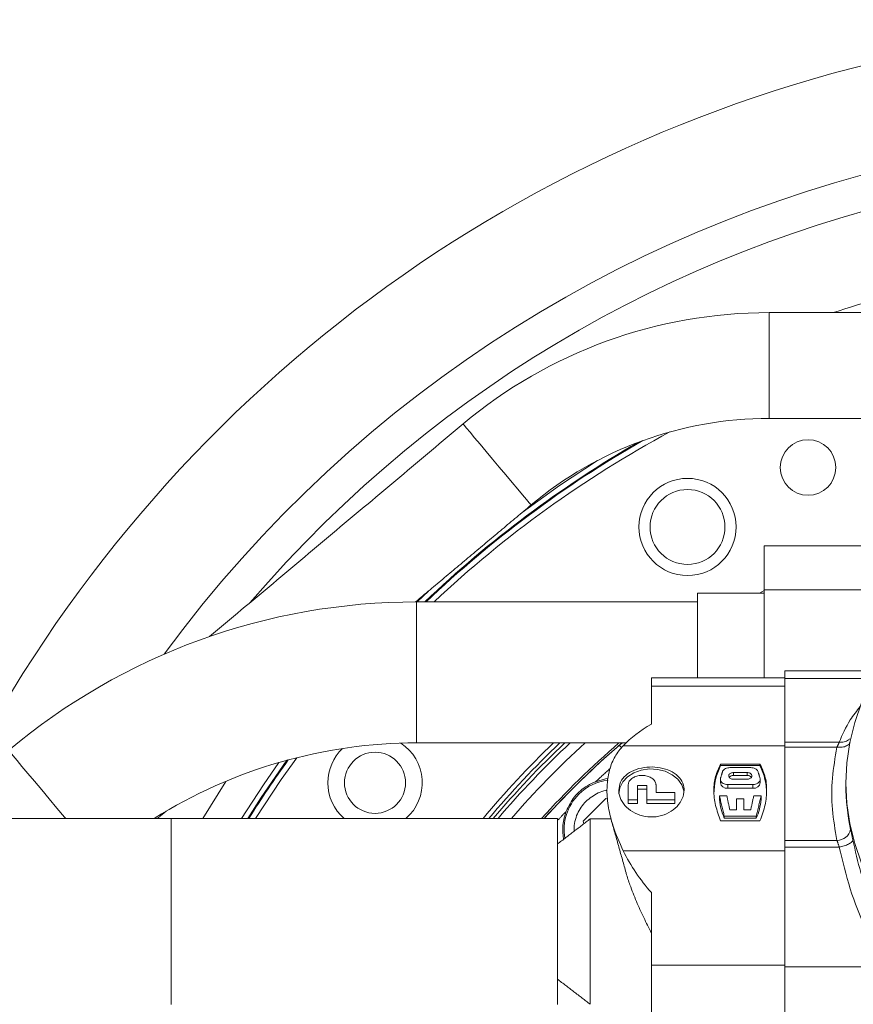
# Model space of a CAD drawing. Extents: x -322 to 244, y -56 to 469.
# Drawn here: x -221 to -214, y 434 to 441 of the extents above; entities that cross this region are included whole.
import ezdxf

# ---------------------------------------------------------------- set-up
doc = ezdxf.new("R2010")
doc.units = 0
doc.header["$LTSCALE"] = 15
doc.header["$MEASUREMENT"] = 0
doc.layers.get('0').update_dxf_attribs({"linetype": 'CONTINUOUS'})
doc.layers.get('DEFPOINTS').update_dxf_attribs({"linetype": 'CONTINUOUS'})
doc.layers.add('DIM', color=11, linetype='CONTINUOUS')
doc.styles.add('SIMP', font='ROMANS')
doc.dimstyles.get("Standard").update_dxf_attribs({"dimscale": 0, "dimtxt": 0.15625, "dimasz": 0.18, "dimexe": 0.18, "dimexo": 0.09875, "dimgap": 0.09, "dimtad": 0, "dimtih": 1, "dimtoh": 1, "dimdec": 4, "dimzin": 4, "dimdsep": 46, "dimlunit": 5, "dimtxsty": 'SIMP', "dimcen": 0.09, "dimadec": 0, "dimazin": 0, "dimtfac": 1, "dimtdec": 4, "dimtofl": 0, "dimtmove": 2, "dimatfit": 3, "dimfxl": 0, "dimtolj": 1, "dimtzin": 4, "dimarcsym": 0})

# ---------------------------------------------------------------- blocks, each defined once
blk = doc.blocks.new('*D5')
at = {"layer": 'DEFPOINTS', "color": 0}
for p in [(-104.1992, 461.6712), (-319.2585, 366.2362), (-104.1992, 366.2362)]:
    blk.add_point(p, dxfattribs=at)
at = {"layer": 'DIM', "color": 0, "lineweight": -2}
for p, q in [((-319.2585, 368.6062), (-319.2585, 464.6712)), ((-104.1992, 368.6062), (-104.1992, 464.6712)), ((-314.9385, 461.6712), (-180.3945, 461.6712)), ((-108.5192, 461.6712), (-134.2888, 461.6712))]:
    blk.add_line(p, q, dxfattribs=at)
at = {"layer": 'DIM', "color": 0}
for points in [[(-314.9385, 462.3912), (-314.9385, 460.9512), (-319.2585, 461.6712)], [(-108.5192, 462.3912), (-108.5192, 460.9512), (-104.1992, 461.6712)]]:
    blk.add_solid(points, dxfattribs=at)
at = {"layer": 'DIM', "color": 0, "insert": (-157.3417, 461.6712), "char_height": 3.75, "attachment_point": 5, "style": 'SIMP'}
blk.add_mtext('\\A1;%%C215{\\H1.000000x;\\S1/16;} [5463]', dxfattribs=at)
blk = doc.blocks.new('*D9')
at = {"layer": 'DEFPOINTS', "color": 0}
for p in [(-158.6544, 419.7888), (-264.8034, 378.4932)]:
    blk.add_point(p, dxfattribs=at)
at = {"layer": 'DIM', "color": 0, "lineweight": -2}
for p, q in [((-154.6283, 421.3551), (-95.678, 444.2889)), ((-95.678, 444.2889), (-91.358, 444.2889))]:
    blk.add_line(p, q, dxfattribs=at)
at = {"layer": 'DIM', "color": 0}
blk.add_solid([(-154.8894, 422.0261), (-154.3673, 420.6841), (-158.6544, 419.7888)], dxfattribs=at)
at = {"layer": 'DIM', "color": 0, "insert": (-68.1266, 444.2889), "char_height": 3.75, "attachment_point": 5, "style": 'SIMP'}
blk.add_mtext('\\A1;∅113{\\H1.000000x;\\S7/8;} [∅2893]', dxfattribs=at)

msp = doc.modelspace()

# ---------------------------------------------------------------- linework, layer by layer
at = {"color": 7, "linetype": 'Continuous', "lineweight": 15}
for p, q in [((-214.97413, 438.95536), (-214.97413, 438.16072)), ((-215.01074, 437.20317), (-213.6678, 437.20317)), ((-215.01074, 437.20317), (-215.01074, 436.87348)), ((-217.61799, 436.78225), (-217.53221, 436.86365)), ((-215.51298, 436.66742), (-215.51298, 436.84847)), ((-215.01074, 436.86789), (-215.0472, 436.84847)), ((-215.01074, 436.87348), (-215.01074, 436.21204)), ((-215.01074, 436.87348), (-213.66879, 436.87348)), ((-217.62133, 435.83194), (-217.62133, 436.78225)), ((-215.51298, 436.21204), (-215.51298, 436.66742)), ((-214.85738, 436.26315), (-214.85738, 436.20727)), ((-215.85851, 436.21204), (-215.85851, 436.1484)), ((-215.85851, 436.1484), (-215.85851, 435.8643)), ((-215.85851, 436.1484), (-214.85738, 436.1484)), ((-214.85738, 436.20727), (-214.85738, 435.72772)), ((-217.62133, 435.72273), (-217.62133, 435.83194)), ((-214.85738, 435.72772), (-214.44788, 435.72772)), ((-214.85738, 435.72772), (-214.85738, 435.69047)), ((-216.07076, 435.70185), (-214.85738, 435.70185)), ((-214.46498, 435.69047), (-214.85738, 435.69047)), ((-214.85738, 435.69047), (-214.85738, 435.60612)), ((-215.3391, 435.56291), (-215.04308, 435.56291)), ((-215.3391, 435.56291), (-215.3391, 435.55185)), ((-215.04308, 435.55185), (-215.04308, 435.56291)), ((-214.85738, 435.07526), (-214.85738, 435.60291)), ((-215.04308, 435.55185), (-215.3391, 435.55185)), ((-215.26988, 435.53712), (-215.1123, 435.53712)), ((-215.24261, 435.4998), (-215.13958, 435.4998)), ((-215.24261, 435.4998), (-215.24261, 435.47899)), ((-215.13958, 435.47899), (-215.13958, 435.4998)), ((-215.09694, 435.40933), (-215.28524, 435.40933)), ((-215.28524, 435.40933), (-215.28524, 435.38185)), ((-215.13958, 435.47899), (-215.24261, 435.47899)), ((-215.13958, 435.44979), (-215.24261, 435.44979)), ((-215.09694, 435.40933), (-215.09694, 435.38185)), ((-216.03371, 435.294), (-216.03371, 435.40281)), ((-215.89355, 435.40281), (-215.96363, 435.40281)), ((-215.96363, 435.40281), (-215.96363, 435.294)), ((-215.89355, 435.37514), (-215.96363, 435.37514)), ((-215.89355, 435.294), (-215.89355, 435.40281)), ((-215.82347, 435.40281), (-215.82347, 435.34949)), ((-215.82347, 435.34949), (-215.68331, 435.34949)), ((-215.68331, 435.34949), (-215.68331, 435.294)), ((-215.28524, 435.38185), (-215.09694, 435.38185)), ((-216.37114, 435.1338), (-216.20084, 435.3041)), ((-216.20084, 435.3041), (-216.18615, 435.30016)), ((-215.96363, 435.294), (-216.03371, 435.294)), ((-216.03371, 435.26777), (-216.03371, 435.294)), ((-215.96363, 435.26777), (-216.03371, 435.26777)), ((-215.96363, 435.26777), (-215.96363, 435.294)), ((-215.68331, 435.294), (-215.89355, 435.294)), ((-215.89355, 435.26777), (-215.89355, 435.294)), ((-215.68331, 435.26777), (-215.89355, 435.26777)), ((-215.68331, 435.26777), (-215.68331, 435.294)), ((-215.34756, 435.32433), (-215.34756, 435.29685)), ((-215.34756, 435.32433), (-215.29191, 435.32433)), ((-215.21883, 435.30223), (-215.16335, 435.30223)), ((-215.21883, 435.22052), (-215.21883, 435.30223)), ((-215.16335, 435.30223), (-215.16335, 435.22052)), ((-215.09027, 435.32433), (-215.03463, 435.32433)), ((-215.03463, 435.32433), (-215.03463, 435.29685)), ((-215.26988, 435.22052), (-215.21883, 435.22052)), ((-215.16335, 435.22052), (-215.1123, 435.22052)), ((-219.46442, 435.15515), (-223.9674, 435.15515)), ((-219.46442, 433.90074), (-219.46442, 435.15515)), ((-216.56322, 433.90074), (-216.56322, 435.15515)), ((-216.36613, 435.11513), (-216.37114, 435.1338)), ((-216.31744, 433.75923), (-216.31744, 435.1525)), ((-215.04308, 435.13791), (-215.3391, 435.13791)), ((-215.31108, 435.17283), (-215.31108, 435.15721)), ((-215.07111, 435.17283), (-215.31108, 435.17283)), ((-215.31108, 435.15721), (-215.07111, 435.15721)), ((-215.07111, 435.17283), (-215.07111, 435.15721)), ((-214.85738, 435.07526), (-214.85738, 434.99091)), ((-214.85738, 434.99091), (-214.46498, 434.99091)), ((-214.85738, 434.99091), (-214.85738, 434.94073)), ((-214.85738, 434.91235), (-216.07076, 434.91235)), ((-214.44788, 434.94073), (-214.85738, 434.94073)), ((-214.85738, 434.94073), (-214.85738, 434.03947)), ((-215.85851, 434.59944), (-215.85851, 434.05218)), ((-215.85851, 434.05218), (-214.85738, 434.05218)), ((-215.85851, 434.05218), (-215.85851, 433.39146)), ((-214.85738, 434.03947), (-214.85738, 433.57725)), ((-219.46442, 433.75658), (-219.46442, 433.90074)), ((-216.56322, 433.75658), (-216.56322, 433.90074))]:
    msp.add_line(p, q, dxfattribs=at)
at = {"color": 7, "linetype": 'Continuous', "lineweight": 15, "flags": 128}
for points in [[(-217.27267, 438.11876), (-217.27214, 438.11812), (-217.26402, 438.10845), (-217.24643, 438.08748), (-217.22002, 438.05601), (-217.18583, 438.01526), (-217.14515, 437.96679), (-217.09957, 437.91246), (-217.05082, 437.85437), (-217.00078, 437.79473), (-216.95138, 437.73586), (-216.90451, 437.68), (-216.86197, 437.6293), (-216.8254, 437.58572), (-216.79621, 437.55093), (-216.77551, 437.52626), (-216.7641, 437.51267), (-216.76189, 437.51003)], [(-216.82873, 437.45394), (-216.54819, 437.65579), (-216.26216, 437.84449)], [(-213.9354, 434.26993), (-214.04145, 434.39936), (-214.13459, 434.53449), (-214.21429, 434.67457), (-214.28012, 434.81882), (-214.33171, 434.96643), (-214.36877, 435.11658), (-214.39108, 435.26843), (-214.39854, 435.42113), (-214.39108, 435.57383), (-214.36877, 435.72568), (-214.33171, 435.87583), (-214.28012, 436.02344), (-214.21429, 436.16769), (-214.13459, 436.30777), (-214.04145, 436.4429), (-213.9354, 436.57232)], [(-216.08191, 435.68728), (-216.08264, 435.68812), (-216.08943, 435.69597), (-216.09448, 435.70179), (-216.09759, 435.70538), (-216.09864, 435.7066)], [(-220.25674, 435.15515), (-220.2653, 435.16535), (-220.32238, 435.23338), (-220.38013, 435.3022), (-220.43688, 435.36984), (-220.49101, 435.43434), (-220.54095, 435.49386), (-220.58527, 435.54667), (-220.62269, 435.59127), (-220.65213, 435.62636), (-220.67276, 435.65095), (-220.68398, 435.66431), (-220.68605, 435.66678)], [(-218.9366, 435.15515), (-218.77258, 435.40814), (-218.65713, 435.57513)], [(-218.88912, 435.15515), (-218.78796, 435.31246), (-218.59524, 435.59256)], [(-218.8323, 435.15515), (-218.63861, 435.44766), (-218.52209, 435.61167)], [(-215.61429, 435.35679), (-215.61517, 435.3629), (-215.63046, 435.40852), (-215.66008, 435.44979), (-215.70216, 435.48412), (-215.75408, 435.50936), (-215.81255, 435.52391), (-215.87391, 435.52687), (-215.9343, 435.51805), (-215.98993, 435.49799), (-216.03731, 435.46797), (-216.07345, 435.42987), (-216.09608, 435.38608), (-216.10378, 435.33935)], [(-219.05351, 435.43215), (-219.11304, 435.33947), (-219.22663, 435.15515)], [(-216.27728, 435.4315), (-216.20231, 435.45201), (-216.18274, 435.45478)]]:
    msp.add_lwpolyline(points, dxfattribs=at)
at = {"color": 7, "linetype": 'Continuous', "lineweight": 15}
for centre, radius in [((-211.72887, 399.141), 56.9494), ((-211.72887, 399.141), 52.17625), ((-211.72887, 399.141), 49.79762), ((-214.68204, 437.79141), 0.20857), ((-215.58737, 437.34495), 0.36499), ((-215.58739, 437.34499), 0.28141), ((-217.93391, 435.42313), 0.22942)]:
    msp.add_circle(centre, radius, dxfattribs=at)
for centre, radius, start, end in [((-211.72887, 430.66183), 10.4628, 48.922439, 153.547093), ((-211.72887, 430.66183), 9.66815, 59.072608, 143.677528), ((-211.72887, 430.66183), 9.40327, 61.882531, 139.443935), ((-211.72887, 430.66183), 8.74107, 103.714907, 108.413769), ((-214.97413, 435.37947), 3.57589, 90, 130), ((-214.97413, 435.37947), 2.78125, 90, 130), ((-211.72887, 430.66183), 8.40528, 118.356363, 133.267323), ((-211.72887, 430.66183), 8.45335, 120.032709, 133.612362), ((-211.72887, 430.66183), 8.44699, 119.776381, 133.567086), ((-217.62133, 432.01439), 4.76786, 90, 130), ((-217.62133, 432.01439), 3.70833, 90, 122.119027), ((-217.93391, 435.42313), 0.35457, 310.904461, 57.08715), ((-211.72887, 430.66183), 7.02039, 133.872377, 140.205324), ((-211.72887, 430.66183), 6.98702, 133.586996, 139.97699), ((-211.72887, 430.66183), 6.96165, 133.367239, 139.801454), ((-211.72887, 430.66183), 6.93412, 133.125874, 139.608958), ((-211.72887, 430.66183), 6.85808, 132.443246, 139.066261), ((-211.72887, 430.66183), 6.68885, 130.831102, 137.796778), ((-211.72887, 430.66183), 6.67417, 130.687097, 137.682358), ((-211.72887, 430.66183), 6.67417, 130.899064, 137.682353), ((-216.04401, 435.64353), 0.08343, 108.335475, 130.899064), ((-217.93391, 435.42313), 0.35457, 133.391608, 180), ((-211.72887, 430.66183), 8.44699, 144.265022, 147.863174), ((-214.90575, 435.33745), 0.48349, 153.677025, 179.775274), ((-215.47643, 435.33746), 0.48348, 0.224486, 26.323216), ((-217.93391, 435.42313), 0.35457, 180, 229.095539), ((-216.13851, 435.07147), 0.37542, 96.981232, 135), ((-215.29158, 435.43104), 0.04959, 187.751463, 277.342147), ((-215.24432, 435.44136), 0.03767, 87.390463, 143.135344), ((-215.13785, 435.44139), 0.03764, 36.659498, 92.623546), ((-215.0906, 435.43104), 0.04959, 262.657853, 352.248537), ((-212.81847, 435.40837), 1.58007, 180.023311, 192.3248), ((-216.13851, 435.07147), 0.37542, 135, 190.024721), ((-214.88863, 435.34216), 0.46115, 185.638595, 203.644284), ((-215.49354, 435.34216), 0.46114, 336.355503, 354.361618), ((-216.13851, 435.07147), 0.38585, 158.920967, 190.827092), ((-214.46476, 435.09669), 0.10578, 269.877596, 345.995761)]:
    msp.add_arc(centre, radius, start, end, dxfattribs=at)
for centre, major_axis, ratio, start_param, end_param in [((-214.85738, 435.38475), (1.35554, 0), 0.5247225, 2.4017004, 2.6794961), ((-214.85738, 435.5232), (0, 1.37014), 0.9893476, 2.0328929, 2.3106886)]:
    msp.add_ellipse(centre, major_axis=major_axis, ratio=ratio, start_param=start_param, end_param=end_param, dxfattribs=at)
for points in [[(-214.07732, 438.95536), (-214.97413, 438.95536)], [(-214.97413, 438.16072), (-214.07732, 438.16072)], [(-217.27267, 438.11876), (-219.17604, 436.52165)], [(-217.62923, 436.78224), (-216.76189, 437.51003)], [(-215.01074, 436.84847), (-215.51298, 436.84847)], [(-215.51298, 436.78225), (-217.62133, 436.78225)], [(-214.16175, 436.26315), (-214.85738, 436.26315)], [(-214.85738, 436.21204), (-215.85851, 436.21204)], [(-214.85738, 436.20727), (-214.18696, 436.20727)], [(-217.62133, 435.72273), (-216.05012, 435.72273)], [(-214.46498, 435.69047), (-214.44788, 435.72772)], [(-216.27728, 435.4315), (-216.16819, 435.53066)], [(-215.34001, 435.4561), (-215.32343, 435.50969)], [(-215.05875, 435.50969), (-215.04217, 435.4561)], [(-215.34072, 435.44977), (-215.34072, 435.42435)], [(-215.04146, 435.42435), (-215.04146, 435.44977)], [(-214.39854, 435.42113), (-214.39854, 435.40772)], [(-215.31108, 435.17283), (-215.34756, 435.32433)], [(-215.26988, 435.22052), (-215.29191, 435.32433)], [(-215.09027, 435.32433), (-215.1123, 435.22052)], [(-215.03463, 435.32433), (-215.07111, 435.17283)], [(-219.56832, 435.15515), (-219.50337, 435.20965)], [(-216.55899, 435.14378), (-216.49854, 435.21025)], [(-216.56322, 435.15515), (-219.46442, 435.15515)], [(-216.31744, 435.1525), (-216.56322, 434.9639)], [(-216.15976, 435.1525), (-216.31744, 435.1525)], [(-216.1574, 435.13476), (-216.04871, 434.74738)], [(-214.36212, 435.07109), (-214.34566, 434.99222)], [(-214.44788, 434.94073), (-214.46498, 434.99091)], [(-214.09331, 434.03947), (-214.85738, 434.03947)], [(-216.56322, 433.94782), (-216.31744, 433.75923)]]:
    msp.add_open_spline(points, degree=1, dxfattribs=at)
for points, knots in [([(-214.44788, 435.72772), (-214.42395, 435.78414), (-214.38505, 435.87586), (-214.31628, 435.96297), (-214.28982, 435.99649)], [0, 0, 0, 0, 0.61524849, 1, 1, 1, 1]), ([(-216.09614, 435.70876), (-216.09409, 435.71053), (-216.09057, 435.71358), (-216.08308, 435.72002), (-216.07994, 435.72273)], [0, 0, 0, 0, 0.58099838, 1, 1, 1, 1]), ([(-214.46498, 435.69047), (-214.45147, 435.68974), (-214.42444, 435.68829), (-214.39096, 435.69962), (-214.37045, 435.71431), (-214.36768, 435.72602), (-214.3669, 435.7293)], [0, 0, 0, 0, 0.2950358, 0.590105, 0.8851159, 1, 1, 1, 1]), ([(-214.44788, 435.72772), (-214.43567, 435.72781), (-214.41034, 435.728), (-214.3825, 435.73893), (-214.37282, 435.75091), (-214.37046, 435.75383)], [0, 0, 0, 0, 0.4129507, 0.8569175, 1, 1, 1, 1]), ([(-216.07076, 435.70185), (-216.09227, 435.67574), (-216.13528, 435.62353), (-216.17995, 435.5132), (-216.19761, 435.38304), (-216.18387, 435.23736), (-216.14708, 435.08349), (-216.09837, 434.97427), (-216.07076, 434.91235)], [0, 0, 0, 0, 0.1513831, 0.3026437, 0.4999757, 0.6510256, 0.8021471, 1, 1, 1, 1]), ([(-214.46498, 434.99091), (-214.47843, 435.06831), (-214.50535, 435.22315), (-214.50535, 435.45823), (-214.47843, 435.61307), (-214.46498, 435.69047)], [0, 0, 0, 0, 0.3332536, 0.66674, 1, 1, 1, 1]), ([(-215.3391, 435.13791), (-215.35306, 435.17626), (-215.38154, 435.2545), (-215.39299, 435.36739), (-215.38189, 435.47364), (-215.35356, 435.53275), (-215.3391, 435.56291)], [0, 0, 0, 0, 0.2450825, 0.5000136, 0.74493, 1, 1, 1, 1]), ([(-215.04308, 435.56291), (-215.02912, 435.53399), (-215.00064, 435.475), (-214.9892, 435.3703), (-215.0003, 435.25611), (-215.02863, 435.17784), (-215.04308, 435.13791)], [0, 0, 0, 0, 0.2450667, 0.4999836, 0.7449131, 1, 1, 1, 1]), ([(-216.10378, 435.3675), (-216.10111, 435.38817), (-216.09577, 435.4295), (-216.05414, 435.48127), (-215.99255, 435.51948), (-215.91504, 435.54091), (-215.83151, 435.54413), (-215.7515, 435.52926), (-215.68333, 435.49727), (-215.63425, 435.44991), (-215.61545, 435.40329), (-215.6116, 435.35428), (-215.62248, 435.30357), (-215.66254, 435.24373), (-215.72456, 435.19611), (-215.80195, 435.16784), (-215.88552, 435.1635), (-215.9655, 435.18334), (-216.03374, 435.22421), (-216.08259, 435.28055), (-216.10207, 435.33128), (-216.10343, 435.36001), (-216.10378, 435.3675)], [0, 0, 0, 0, 0.0531692, 0.1063239, 0.159942, 0.213886, 0.2673223, 0.3202026, 0.3733513, 0.427162, 0.4810104, 0.499993, 0.5531718, 0.6063259, 0.6599398, 0.7138855, 0.7673217, 0.8202035, 0.8733476, 0.9271586, 0.9810145, 1, 1, 1, 1]), ([(-215.32343, 435.50969), (-215.32119, 435.51368), (-215.31671, 435.52166), (-215.30303, 435.53064), (-215.28681, 435.53617), (-215.2752, 435.53682), (-215.26988, 435.53712)], [0, 0, 0, 0, 0.2606243, 0.5215003, 0.7806764, 1, 1, 1, 1]), ([(-215.24261, 435.44979), (-215.24661, 435.45007), (-215.25461, 435.45063), (-215.26526, 435.45501), (-215.27338, 435.46143), (-215.27804, 435.4694), (-215.27873, 435.47796), (-215.27532, 435.48615), (-215.2682, 435.49304), (-215.25816, 435.49787), (-215.24906, 435.49966), (-215.24384, 435.49977), (-215.24261, 435.4998)], [0, 0, 0, 0, 0.1068592, 0.2136816, 0.320592, 0.4279024, 0.5355151, 0.6436047, 0.751916, 0.8598156, 0.9669879, 1, 1, 1, 1]), ([(-215.13958, 435.4998), (-215.13559, 435.49953), (-215.12761, 435.499), (-215.11699, 435.49483), (-215.10886, 435.48864), (-215.10416, 435.48082), (-215.10345, 435.47225), (-215.10684, 435.46394), (-215.11397, 435.45684), (-215.12397, 435.45183), (-215.13307, 435.44994), (-215.13832, 435.44982), (-215.13958, 435.44979)], [0, 0, 0, 0, 0.10649455, 0.21304749, 0.31995559, 0.42761159, 0.53571422, 0.64390666, 0.75175155, 0.85914998, 0.96621412, 1, 1, 1, 1]), ([(-215.1123, 435.53712), (-215.10612, 435.53672), (-215.09375, 435.53593), (-215.07735, 435.5297), (-215.06481, 435.5208), (-215.06071, 435.51328), (-215.05875, 435.50969)], [0, 0, 0, 0, 0.2546744, 0.5092029, 0.7655379, 1, 1, 1, 1]), ([(-216.49854, 435.21025), (-216.47985, 435.24763), (-216.44207, 435.32322), (-216.35793, 435.39515), (-216.29826, 435.42205), (-216.27728, 435.4315)], [0, 0, 0, 0, 0.3882211, 0.7849821, 1, 1, 1, 1]), ([(-216.03371, 435.40281), (-216.03254, 435.41157), (-216.03022, 435.42909), (-216.0121, 435.45176), (-215.98541, 435.46874), (-215.95206, 435.47832), (-215.91619, 435.47962), (-215.8818, 435.4726), (-215.85262, 435.45791), (-215.83199, 435.43685), (-215.82411, 435.41722), (-215.8236, 435.40562), (-215.82347, 435.40281)], [0, 0, 0, 0, 0.1073449, 0.2146891, 0.3222774, 0.4298316, 0.5369082, 0.6436154, 0.7505055, 0.8578906, 0.9655566, 1, 1, 1, 1]), ([(-215.28524, 435.40933), (-215.29148, 435.40978), (-215.30394, 435.41069), (-215.32054, 435.41775), (-215.33316, 435.42808), (-215.34037, 435.44081), (-215.34116, 435.45053), (-215.34014, 435.4555), (-215.34001, 435.4561)], [0, 0, 0, 0, 0.1945787, 0.3891325, 0.5837049, 0.7784732, 0.9734377, 1, 1, 1, 1]), ([(-215.04217, 435.4561), (-215.04178, 435.45162), (-215.04101, 435.44265), (-215.04783, 435.42962), (-215.05977, 435.41884), (-215.07599, 435.41154), (-215.08918, 435.4094), (-215.09616, 435.40933), (-215.09694, 435.40933)], [0, 0, 0, 0, 0.19548407, 0.39099267, 0.58613661, 0.78088643, 0.97550177, 1, 1, 1, 1]), ([(-216.35088, 435.28384), (-216.32128, 435.3072), (-216.27573, 435.34312), (-216.21752, 435.36388), (-216.19476, 435.36601), (-216.19211, 435.36626)], [0, 0, 0, 0, 0.6213898, 0.9558923, 1, 1, 1, 1]), ([(-216.43768, 435.06023), (-216.43813, 435.06398), (-216.44099, 435.08823), (-216.43378, 435.13294), (-216.41183, 435.20881), (-216.37489, 435.25428), (-216.35088, 435.28384)], [0, 0, 0, 0, 0.0458813, 0.2970771, 0.543063, 1, 1, 1, 1]), ([(-214.44788, 434.94073), (-214.43564, 434.94336), (-214.41015, 434.94883), (-214.37665, 434.96233), (-214.35235, 434.9778), (-214.34784, 434.98752), (-214.34566, 434.99222)], [0, 0, 0, 0, 0.2384563, 0.4964607, 0.7564349, 1, 1, 1, 1]), ([(-214.34566, 434.99222), (-214.32725, 434.91124), (-214.29221, 434.75719), (-214.21321, 434.53158), (-214.12063, 434.31898), (-214.04234, 434.18284), (-214.00442, 434.11691)], [0, 0, 0, 0, 0.2650304, 0.5042445, 0.759899, 1, 1, 1, 1]), ([(-214.09331, 434.03947), (-214.14643, 434.13327), (-214.25324, 434.32186), (-214.37243, 434.62479), (-214.42267, 434.83514), (-214.44788, 434.94073)], [0, 0, 0, 0, 0.330152, 0.6637754, 1, 1, 1, 1]), ([(-216.04852, 434.74743), (-216.0481, 434.74572), (-216.04078, 434.71591), (-216.01591, 434.64325), (-215.97268, 434.53157), (-215.91692, 434.41006), (-215.87787, 434.33337), (-215.85851, 434.29534)], [0, 0, 0, 0, 0.0113415, 0.1973469, 0.4661804, 0.735356, 1, 1, 1, 1])]:
    msp.add_open_spline(points, degree=3, knots=knots, dxfattribs=at)

# ---------------------------------------------------------------- dimensions: what is measured, and where the dimension line sits
at = {"layer": 'DIM'}
dim = msp.add_linear_dim(base=(-104.199243, 461.671195), p1=(-319.258491, 366.236248), p2=(-104.199243, 366.236248), text='%%C<>', dimstyle='Standard', override={"dimscale": 24, "dimexe": 0.125, "dimcen": 0, "dimtix": 1, "dimtmove": 0, "dimatfit": 0}, dxfattribs=at)
dim.commit()
dim.dimension.update_dxf_attribs({"geometry": '*D5', "text_midpoint": (-157.341654, 461.671195), "dimtype": 160})
dim = msp.add_diameter_dim_2p(p1=(-264.80336, 378.49315), p2=(-158.65438, 419.78884), dimstyle='Standard', override={"dimscale": 24, "dimexe": 0.125, "dimcen": 0, "dimtix": 1, "dimtmove": 0, "dimatfit": 0}, dxfattribs=at)
dim.commit()
dim.dimension.update_dxf_attribs({"geometry": '*D9', "text_midpoint": (-68.12657, 444.28887), "dimtype": 163})

doc.saveas('drawing.dxf')
